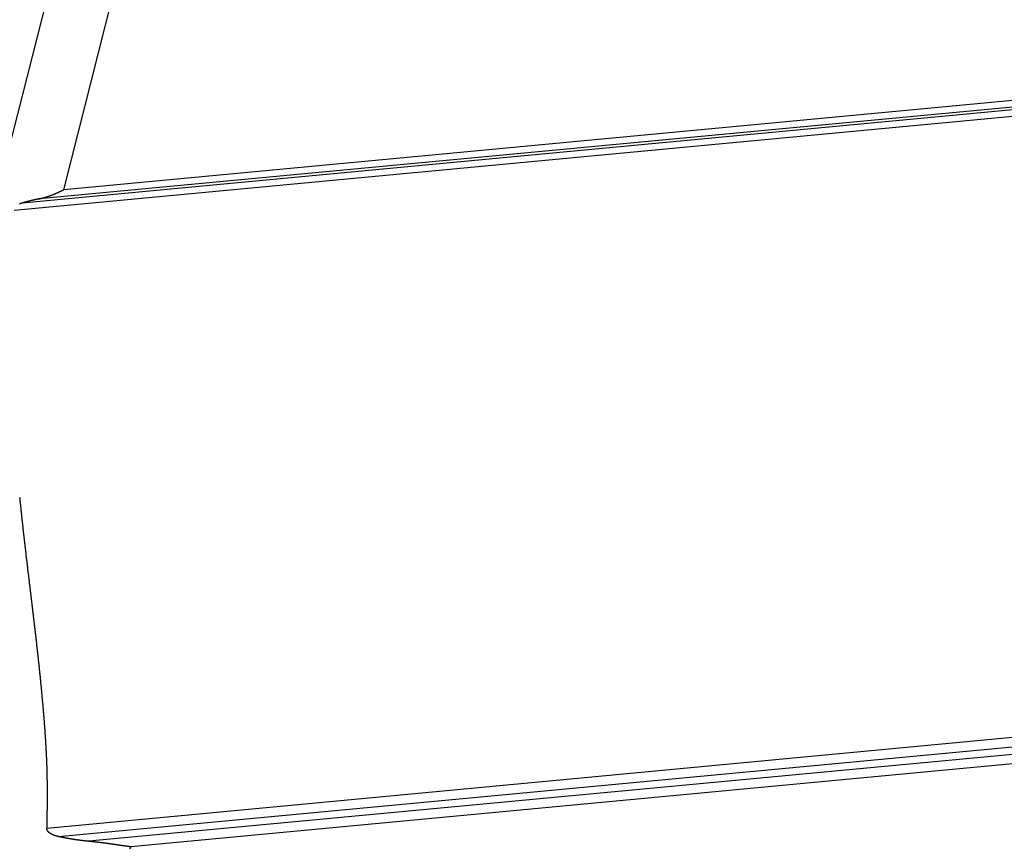
# Model space of a CAD drawing. Units: millimetres. Extents: x 1223 to 1668, y 481 to 796.
# Drawn here: x 1273 to 1297, y 516 to 537 of the extents above; entities that cross this region are included whole.
import ezdxf

# ---------------------------------------------------------------- set-up
doc = ezdxf.new("R2010")
doc.units = ezdxf.units.MM
doc.header["$LTSCALE"] = 65.395
doc.layers.get('0').update_dxf_attribs({"linetype": 'CONTINUOUS', "lineweight": 30})

msp = doc.modelspace()

# ---------------------------------------------------------------- linework, layer by layer
at = {"color": 7, "linetype": 'Continuous'}
for p, q in [((1280.468, 565.892), (1271.762, 531.673)), ((1273.585, 532.489), (1281.961, 565.408)), ((1299.225, 534.736), (1272.983, 532.264)), ((1299.266, 534.908), (1273.585, 532.489)), ((1299.107, 534.494), (1272.367, 531.975)), ((1299.15, 534.666), (1272.565, 532.162)), ((1273.169, 516.753), (1299.106, 519.196)), ((1273.458, 516.547), (1299.155, 518.967)), ((1299.234, 518.788), (1274.203, 516.43)), ((1299.286, 518.559), (1275.237, 516.294))]:
    msp.add_line(p, q, dxfattribs=at)
at = {"color": 7}
for points in [[(1272.983, 532.264, 0), (1272.986, 532.265, 0), (1272.99, 532.266, 0), (1272.993, 532.267, 0), (1272.996, 532.267, 0), (1273, 532.268, 0), (1273.003, 532.269, 0), (1273.006, 532.27, 0), (1273.009, 532.271, 0), (1273.013, 532.272, 0), (1273.016, 532.272, 0), (1273.019, 532.273, 0), (1273.022, 532.274, 0), (1273.026, 532.275, 0), (1273.029, 532.276, 0), (1273.032, 532.276, 0), (1273.035, 532.278, 0), (1273.039, 532.278, 0), (1273.042, 532.279, 0), (1273.045, 532.28, 0), (1273.048, 532.281, 0), (1273.052, 532.282, 0), (1273.055, 532.283, 0), (1273.058, 532.283, 0), (1273.062, 532.284, 0), (1273.065, 532.285, 0), (1273.068, 532.286, 0), (1273.071, 532.287, 0), (1273.075, 532.288, 0), (1273.078, 532.289, 0), (1273.081, 532.289, 0), (1273.084, 532.29, 0), (1273.088, 532.291, 0), (1273.091, 532.292, 0), (1273.094, 532.293, 0), (1273.097, 532.294, 0), (1273.101, 532.295, 0), (1273.104, 532.296, 0), (1273.107, 532.296, 0), (1273.11, 532.298, 0), (1273.114, 532.298, 0), (1273.117, 532.299, 0), (1273.12, 532.3, 0), (1273.123, 532.301, 0), (1273.127, 532.302, 0), (1273.13, 532.303, 0), (1273.133, 532.304, 0), (1273.136, 532.305, 0), (1273.139, 532.306, 0), (1273.143, 532.307, 0), (1273.146, 532.308, 0), (1273.149, 532.309, 0), (1273.152, 532.31, 0), (1273.156, 532.311, 0), (1273.159, 532.312, 0), (1273.162, 532.313, 0), (1273.165, 532.313, 0), (1273.169, 532.315, 0), (1273.172, 532.315, 0), (1273.175, 532.317, 0), (1273.178, 532.317, 0), (1273.182, 532.319, 0), (1273.184, 532.32, 0), (1273.188, 532.321, 0), (1273.191, 532.322, 0), (1273.194, 532.323, 0), (1273.197, 532.324, 0), (1273.201, 532.325, 0), (1273.204, 532.326, 0), (1273.207, 532.327, 0), (1273.21, 532.328, 0), (1273.213, 532.329, 0), (1273.217, 532.33, 0), (1273.22, 532.332, 0), (1273.223, 532.333, 0), (1273.226, 532.334, 0), (1273.229, 532.335, 0), (1273.232, 532.336, 0), (1273.236, 532.337, 0), (1273.239, 532.338, 0), (1273.242, 532.339, 0), (1273.245, 532.341, 0), (1273.248, 532.342, 0), (1273.251, 532.343, 0), (1273.255, 532.344, 0), (1273.258, 532.345, 0), (1273.261, 532.346, 0), (1273.264, 532.348, 0), (1273.267, 532.349, 0), (1273.271, 532.35, 0), (1273.274, 532.351, 0), (1273.277, 532.352, 0), (1273.28, 532.354, 0), (1273.283, 532.355, 0), (1273.286, 532.356, 0), (1273.289, 532.357, 0), (1273.293, 532.359, 0), (1273.296, 532.36, 0), (1273.299, 532.361, 0), (1273.302, 532.362, 0), (1273.305, 532.363, 0), (1273.308, 532.365, 0), (1273.311, 532.366, 0), (1273.314, 532.367, 0), (1273.318, 532.368, 0), (1273.321, 532.37, 0), (1273.324, 532.371, 0), (1273.327, 532.372, 0), (1273.33, 532.374, 0), (1273.333, 532.375, 0), (1273.336, 532.376, 0), (1273.34, 532.377, 0), (1273.343, 532.378, 0), (1273.346, 532.38, 0), (1273.349, 532.381, 0), (1273.352, 532.383, 0), (1273.355, 532.384, 0), (1273.358, 532.385, 0), (1273.361, 532.387, 0), (1273.364, 532.388, 0), (1273.367, 532.389, 0), (1273.371, 532.391, 0), (1273.374, 532.392, 0), (1273.377, 532.393, 0), (1273.38, 532.394, 0), (1273.383, 532.396, 0), (1273.386, 532.397, 0), (1273.389, 532.398, 0), (1273.392, 532.4, 0), (1273.395, 532.401, 0), (1273.399, 532.402, 0), (1273.401, 532.404, 0), (1273.405, 532.405, 0), (1273.408, 532.406, 0), (1273.411, 532.408, 0), (1273.414, 532.409, 0), (1273.417, 532.411, 0), (1273.42, 532.412, 0), (1273.423, 532.413, 0), (1273.426, 532.415, 0), (1273.429, 532.416, 0), (1273.432, 532.417, 0), (1273.436, 532.419, 0), (1273.438, 532.42, 0), (1273.442, 532.422, 0), (1273.445, 532.423, 0), (1273.448, 532.424, 0), (1273.451, 532.426, 0), (1273.454, 532.427, 0), (1273.457, 532.429, 0), (1273.46, 532.43, 0), (1273.463, 532.432, 0), (1273.466, 532.433, 0), (1273.469, 532.434, 0), (1273.472, 532.436, 0), (1273.475, 532.437, 0), (1273.478, 532.439, 0), (1273.482, 532.44, 0), (1273.484, 532.441, 0), (1273.488, 532.443, 0), (1273.491, 532.444, 0), (1273.494, 532.445, 0), (1273.497, 532.447, 0), (1273.5, 532.448, 0), (1273.503, 532.45, 0), (1273.506, 532.451, 0), (1273.509, 532.453, 0), (1273.512, 532.454, 0), (1273.515, 532.456, 0), (1273.518, 532.457, 0), (1273.521, 532.459, 0), (1273.524, 532.46, 0), (1273.527, 532.461, 0), (1273.53, 532.463, 0), (1273.534, 532.464, 0), (1273.536, 532.466, 0), (1273.54, 532.467, 0), (1273.542, 532.469, 0), (1273.546, 532.47, 0), (1273.549, 532.472, 0), (1273.552, 532.473, 0), (1273.555, 532.474, 0), (1273.558, 532.476, 0), (1273.561, 532.477, 0), (1273.564, 532.478, 0), (1273.567, 532.48, 0), (1273.57, 532.482, 0), (1273.573, 532.483, 0), (1273.576, 532.485, 0), (1273.579, 532.486, 0), (1273.582, 532.487, 0), (1273.585, 532.489, 0)], [(1272.565, 532.161, 0), (1272.563, 532.161, 0), (1272.563, 532.161, 0), (1272.561, 532.161, 0), (1272.56, 532.16, 0), (1272.559, 532.16, 0), (1272.558, 532.159, 0), (1272.557, 532.159, 0), (1272.556, 532.159, 0), (1272.555, 532.158, 0), (1272.554, 532.158, 0), (1272.553, 532.158, 0), (1272.552, 532.157, 0), (1272.551, 532.157, 0), (1272.55, 532.157, 0), (1272.549, 532.156, 0), (1272.548, 532.156, 0), (1272.547, 532.155, 0), (1272.546, 532.155, 0), (1272.544, 532.155, 0), (1272.544, 532.154, 0), (1272.542, 532.154, 0), (1272.541, 532.154, 0), (1272.54, 532.153, 0), (1272.539, 532.153, 0), (1272.538, 532.152, 0), (1272.537, 532.152, 0), (1272.536, 532.152, 0), (1272.535, 532.151, 0), (1272.534, 532.151, 0), (1272.533, 532.15, 0), (1272.532, 532.15, 0), (1272.531, 532.15, 0), (1272.53, 532.149, 0), (1272.529, 532.149, 0), (1272.528, 532.148, 0), (1272.527, 532.148, 0), (1272.526, 532.148, 0), (1272.525, 532.147, 0), (1272.524, 532.147, 0), (1272.523, 532.146, 0), (1272.522, 532.146, 0), (1272.52, 532.146, 0), (1272.52, 532.145, 0), (1272.518, 532.145, 0), (1272.518, 532.144, 0), (1272.516, 532.144, 0), (1272.515, 532.144, 0), (1272.514, 532.143, 0), (1272.513, 532.142, 0), (1272.512, 532.142, 0), (1272.511, 532.142, 0), (1272.51, 532.141, 0), (1272.509, 532.141, 0), (1272.508, 532.14, 0), (1272.507, 532.14, 0), (1272.506, 532.139, 0), (1272.505, 532.139, 0), (1272.504, 532.138, 0), (1272.503, 532.138, 0), (1272.502, 532.137, 0), (1272.501, 532.137, 0)], [(1272.983, 532.264, 0), (1272.981, 532.264, 0), (1272.979, 532.263, 0), (1272.976, 532.263, 0), (1272.974, 532.262, 0), (1272.972, 532.262, 0), (1272.97, 532.261, 0), (1272.967, 532.261, 0), (1272.965, 532.261, 0), (1272.963, 532.26, 0), (1272.961, 532.259, 0), (1272.959, 532.259, 0), (1272.956, 532.259, 0), (1272.954, 532.258, 0), (1272.952, 532.258, 0), (1272.95, 532.257, 0), (1272.948, 532.257, 0), (1272.945, 532.256, 0), (1272.943, 532.256, 0), (1272.941, 532.255, 0), (1272.939, 532.255, 0), (1272.937, 532.254, 0), (1272.934, 532.254, 0), (1272.932, 532.253, 0), (1272.93, 532.253, 0), (1272.928, 532.252, 0), (1272.926, 532.252, 0), (1272.924, 532.251, 0), (1272.921, 532.251, 0), (1272.919, 532.25, 0), (1272.917, 532.25, 0), (1272.915, 532.25, 0), (1272.913, 532.249, 0), (1272.91, 532.248, 0), (1272.908, 532.248, 0), (1272.906, 532.248, 0), (1272.904, 532.247, 0), (1272.902, 532.247, 0), (1272.899, 532.246, 0), (1272.897, 532.246, 0), (1272.895, 532.245, 0), (1272.893, 532.245, 0), (1272.891, 532.244, 0), (1272.888, 532.244, 0), (1272.886, 532.243, 0), (1272.884, 532.243, 0), (1272.882, 532.242, 0), (1272.879, 532.242, 0), (1272.877, 532.241, 0), (1272.875, 532.241, 0), (1272.873, 532.24, 0), (1272.871, 532.24, 0), (1272.868, 532.239, 0), (1272.866, 532.239, 0), (1272.864, 532.238, 0), (1272.862, 532.238, 0), (1272.86, 532.237, 0), (1272.857, 532.237, 0), (1272.855, 532.236, 0), (1272.853, 532.236, 0), (1272.851, 532.235, 0), (1272.849, 532.235, 0), (1272.846, 532.234, 0), (1272.844, 532.234, 0), (1272.842, 532.233, 0), (1272.84, 532.233, 0), (1272.838, 532.232, 0), (1272.835, 532.232, 0), (1272.833, 532.231, 0), (1272.831, 532.231, 0), (1272.829, 532.23, 0), (1272.827, 532.23, 0), (1272.824, 532.229, 0), (1272.822, 532.228, 0), (1272.82, 532.228, 0), (1272.818, 532.228, 0), (1272.815, 532.227, 0), (1272.813, 532.226, 0), (1272.811, 532.226, 0), (1272.809, 532.226, 0), (1272.807, 532.225, 0), (1272.804, 532.224, 0), (1272.802, 532.224, 0), (1272.8, 532.224, 0), (1272.798, 532.223, 0), (1272.796, 532.222, 0), (1272.793, 532.222, 0), (1272.791, 532.221, 0), (1272.789, 532.221, 0), (1272.787, 532.22, 0), (1272.785, 532.22, 0), (1272.782, 532.219, 0), (1272.78, 532.219, 0), (1272.778, 532.218, 0), (1272.776, 532.218, 0), (1272.774, 532.217, 0), (1272.772, 532.217, 0), (1272.769, 532.216, 0), (1272.767, 532.215, 0), (1272.765, 532.215, 0), (1272.763, 532.214, 0), (1272.761, 532.214, 0), (1272.759, 532.213, 0), (1272.756, 532.213, 0), (1272.754, 532.212, 0), (1272.752, 532.212, 0), (1272.75, 532.211, 0), (1272.748, 532.211, 0), (1272.746, 532.21, 0), (1272.743, 532.209, 0), (1272.741, 532.209, 0), (1272.739, 532.209, 0), (1272.737, 532.208, 0), (1272.735, 532.207, 0), (1272.733, 532.207, 0), (1272.73, 532.206, 0), (1272.728, 532.206, 0), (1272.726, 532.205, 0), (1272.724, 532.205, 0), (1272.722, 532.204, 0), (1272.719, 532.203, 0), (1272.717, 532.203, 0), (1272.715, 532.202, 0), (1272.713, 532.202, 0), (1272.711, 532.201, 0), (1272.708, 532.2, 0), (1272.706, 532.2, 0), (1272.704, 532.199, 0), (1272.702, 532.199, 0), (1272.7, 532.198, 0), (1272.698, 532.198, 0), (1272.695, 532.197, 0), (1272.693, 532.196, 0), (1272.691, 532.196, 0), (1272.689, 532.196, 0), (1272.687, 532.195, 0), (1272.684, 532.194, 0), (1272.682, 532.194, 0), (1272.68, 532.193, 0), (1272.678, 532.193, 0), (1272.676, 532.192, 0), (1272.674, 532.191, 0), (1272.671, 532.191, 0), (1272.669, 532.19, 0), (1272.667, 532.189, 0), (1272.665, 532.189, 0), (1272.663, 532.188, 0), (1272.66, 532.188, 0), (1272.658, 532.187, 0), (1272.656, 532.187, 0), (1272.654, 532.186, 0), (1272.652, 532.185, 0), (1272.65, 532.185, 0), (1272.647, 532.184, 0), (1272.645, 532.184, 0), (1272.643, 532.183, 0), (1272.641, 532.183, 0), (1272.639, 532.182, 0), (1272.636, 532.181, 0), (1272.634, 532.181, 0), (1272.632, 532.18, 0), (1272.63, 532.18, 0), (1272.628, 532.179, 0), (1272.626, 532.178, 0), (1272.623, 532.178, 0), (1272.621, 532.177, 0), (1272.619, 532.176, 0), (1272.617, 532.176, 0), (1272.615, 532.175, 0), (1272.612, 532.175, 0), (1272.61, 532.174, 0), (1272.608, 532.174, 0), (1272.606, 532.173, 0), (1272.604, 532.172, 0), (1272.602, 532.172, 0), (1272.599, 532.171, 0), (1272.597, 532.171, 0), (1272.595, 532.17, 0), (1272.593, 532.17, 0), (1272.591, 532.169, 0), (1272.589, 532.168, 0), (1272.586, 532.168, 0), (1272.584, 532.167, 0), (1272.582, 532.166, 0), (1272.58, 532.166, 0), (1272.578, 532.165, 0), (1272.575, 532.165, 0), (1272.573, 532.164, 0), (1272.571, 532.163, 0), (1272.569, 532.163, 0), (1272.567, 532.162, 0), (1272.565, 532.161, 0)], [(1272.5, 524.909, 0), (1272.502, 524.886, 0), (1272.505, 524.863, 0), (1272.507, 524.84, 0), (1272.509, 524.817, 0), (1272.511, 524.793, 0), (1272.514, 524.77, 0), (1272.516, 524.747, 0), (1272.519, 524.724, 0), (1272.521, 524.701, 0), (1272.524, 524.678, 0), (1272.526, 524.654, 0), (1272.528, 524.631, 0), (1272.531, 524.608, 0), (1272.533, 524.585, 0), (1272.536, 524.562, 0), (1272.538, 524.539, 0), (1272.541, 524.515, 0), (1272.543, 524.492, 0), (1272.546, 524.469, 0), (1272.548, 524.446, 0), (1272.55, 524.423, 0), (1272.553, 524.4, 0), (1272.555, 524.377, 0), (1272.558, 524.354, 0), (1272.561, 524.331, 0), (1272.563, 524.307, 0), (1272.565, 524.284, 0), (1272.568, 524.261, 0), (1272.571, 524.238, 0), (1272.573, 524.215, 0), (1272.576, 524.192, 0), (1272.578, 524.169, 0), (1272.581, 524.146, 0), (1272.583, 524.122, 0), (1272.586, 524.099, 0), (1272.589, 524.076, 0), (1272.591, 524.053, 0), (1272.594, 524.03, 0), (1272.596, 524.007, 0), (1272.599, 523.983, 0), (1272.602, 523.96, 0), (1272.604, 523.938, 0), (1272.607, 523.914, 0), (1272.609, 523.891, 0), (1272.612, 523.868, 0), (1272.615, 523.845, 0), (1272.617, 523.822, 0), (1272.62, 523.799, 0), (1272.622, 523.775, 0), (1272.625, 523.752, 0), (1272.628, 523.729, 0), (1272.63, 523.706, 0), (1272.633, 523.683, 0), (1272.636, 523.66, 0), (1272.639, 523.637, 0), (1272.641, 523.614, 0), (1272.644, 523.59, 0), (1272.647, 523.567, 0), (1272.649, 523.545, 0), (1272.652, 523.521, 0), (1272.654, 523.498, 0), (1272.657, 523.475, 0), (1272.66, 523.452, 0), (1272.663, 523.429, 0), (1272.665, 523.406, 0), (1272.668, 523.382, 0), (1272.671, 523.36, 0), (1272.674, 523.336, 0), (1272.676, 523.313, 0), (1272.679, 523.29, 0), (1272.682, 523.267, 0), (1272.685, 523.244, 0), (1272.687, 523.221, 0), (1272.69, 523.198, 0), (1272.693, 523.175, 0), (1272.696, 523.152, 0), (1272.698, 523.128, 0), (1272.701, 523.105, 0), (1272.704, 523.082, 0), (1272.706, 523.059, 0), (1272.709, 523.036, 0), (1272.712, 523.013, 0), (1272.715, 522.99, 0), (1272.717, 522.967, 0), (1272.72, 522.943, 0), (1272.723, 522.92, 0), (1272.726, 522.897, 0), (1272.728, 522.874, 0), (1272.731, 522.851, 0), (1272.734, 522.828, 0), (1272.737, 522.805, 0), (1272.739, 522.782, 0), (1272.742, 522.759, 0), (1272.745, 522.735, 0), (1272.748, 522.713, 0), (1272.751, 522.689, 0), (1272.754, 522.666, 0), (1272.756, 522.643, 0), (1272.759, 522.62, 0), (1272.762, 522.597, 0), (1272.765, 522.574, 0), (1272.767, 522.551, 0), (1272.77, 522.528, 0), (1272.773, 522.505, 0), (1272.776, 522.481, 0), (1272.778, 522.458, 0), (1272.781, 522.435, 0), (1272.784, 522.412, 0), (1272.787, 522.389, 0), (1272.789, 522.366, 0), (1272.792, 522.343, 0), (1272.795, 522.32, 0), (1272.798, 522.296, 0), (1272.8, 522.273, 0), (1272.803, 522.251, 0), (1272.806, 522.227, 0), (1272.809, 522.204, 0), (1272.812, 522.181, 0), (1272.814, 522.158, 0), (1272.817, 522.135, 0), (1272.82, 522.112, 0), (1272.823, 522.089, 0), (1272.826, 522.066, 0), (1272.828, 522.042, 0), (1272.831, 522.019, 0), (1272.834, 521.996, 0), (1272.837, 521.973, 0), (1272.839, 521.95, 0), (1272.842, 521.927, 0), (1272.845, 521.904, 0), (1272.847, 521.881, 0), (1272.85, 521.858, 0), (1272.853, 521.834, 0), (1272.856, 521.811, 0), (1272.858, 521.788, 0), (1272.861, 521.765, 0), (1272.864, 521.742, 0), (1272.866, 521.719, 0), (1272.869, 521.696, 0), (1272.872, 521.673, 0), (1272.874, 521.649, 0), (1272.877, 521.626, 0), (1272.88, 521.603, 0), (1272.882, 521.58, 0), (1272.885, 521.557, 0), (1272.888, 521.534, 0), (1272.891, 521.511, 0), (1272.893, 521.488, 0), (1272.896, 521.465, 0), (1272.898, 521.441, 0), (1272.901, 521.418, 0), (1272.904, 521.395, 0), (1272.906, 521.372, 0), (1272.909, 521.349, 0), (1272.912, 521.326, 0), (1272.914, 521.303, 0), (1272.917, 521.28, 0), (1272.919, 521.256, 0), (1272.922, 521.233, 0), (1272.925, 521.21, 0), (1272.927, 521.187, 0), (1272.93, 521.164, 0), (1272.932, 521.141, 0), (1272.935, 521.118, 0), (1272.938, 521.095, 0), (1272.94, 521.072, 0), (1272.943, 521.048, 0), (1272.945, 521.025, 0), (1272.948, 521.002, 0), (1272.95, 520.979, 0), (1272.953, 520.956, 0), (1272.955, 520.933, 0), (1272.958, 520.91, 0), (1272.96, 520.887, 0), (1272.963, 520.864, 0), (1272.965, 520.84, 0), (1272.968, 520.817, 0), (1272.97, 520.794, 0), (1272.973, 520.771, 0), (1272.975, 520.748, 0), (1272.978, 520.725, 0), (1272.98, 520.701, 0), (1272.982, 520.678, 0), (1272.985, 520.655, 0), (1272.987, 520.632, 0), (1272.99, 520.609, 0), (1272.992, 520.586, 0), (1272.994, 520.562, 0), (1272.997, 520.54, 0), (1272.999, 520.516, 0), (1273.002, 520.493, 0), (1273.004, 520.47, 0), (1273.006, 520.447, 0), (1273.008, 520.424, 0), (1273.011, 520.401, 0), (1273.013, 520.377, 0), (1273.015, 520.354, 0), (1273.018, 520.331, 0), (1273.02, 520.308, 0), (1273.022, 520.285, 0), (1273.024, 520.262, 0), (1273.027, 520.238, 0), (1273.029, 520.215, 0), (1273.031, 520.192, 0), (1273.033, 520.169, 0), (1273.036, 520.146, 0), (1273.038, 520.123, 0), (1273.04, 520.099, 0), (1273.042, 520.076, 0), (1273.044, 520.053, 0), (1273.047, 520.03, 0), (1273.049, 520.007, 0), (1273.051, 519.984, 0), (1273.053, 519.96, 0), (1273.055, 519.937, 0), (1273.057, 519.914, 0), (1273.059, 519.891, 0), (1273.061, 519.868, 0), (1273.063, 519.845, 0), (1273.065, 519.821, 0), (1273.068, 519.798, 0), (1273.07, 519.775, 0), (1273.072, 519.752, 0), (1273.074, 519.728, 0), (1273.076, 519.705, 0), (1273.078, 519.682, 0), (1273.08, 519.659, 0), (1273.082, 519.636, 0), (1273.084, 519.613, 0), (1273.086, 519.589, 0), (1273.088, 519.566, 0), (1273.089, 519.543, 0), (1273.091, 519.52, 0), (1273.093, 519.497, 0), (1273.095, 519.474, 0), (1273.097, 519.45, 0), (1273.099, 519.427, 0), (1273.101, 519.404, 0), (1273.103, 519.381, 0), (1273.104, 519.357, 0), (1273.106, 519.334, 0), (1273.108, 519.311, 0), (1273.11, 519.288, 0), (1273.112, 519.265, 0), (1273.113, 519.242, 0), (1273.115, 519.218, 0), (1273.117, 519.195, 0), (1273.118, 519.172, 0), (1273.12, 519.148, 0), (1273.122, 519.125, 0), (1273.123, 519.102, 0), (1273.125, 519.079, 0), (1273.127, 519.055, 0), (1273.128, 519.032, 0), (1273.13, 519.009, 0), (1273.131, 518.986, 0), (1273.133, 518.963, 0), (1273.134, 518.94, 0), (1273.136, 518.916, 0), (1273.137, 518.893, 0), (1273.138, 518.87, 0), (1273.14, 518.847, 0), (1273.141, 518.823, 0), (1273.143, 518.8, 0), (1273.144, 518.777, 0), (1273.145, 518.753, 0), (1273.147, 518.73, 0), (1273.148, 518.707, 0), (1273.149, 518.684, 0), (1273.15, 518.661, 0), (1273.152, 518.638, 0), (1273.153, 518.614, 0), (1273.154, 518.591, 0), (1273.155, 518.568, 0), (1273.156, 518.545, 0), (1273.157, 518.521, 0), (1273.158, 518.498, 0), (1273.159, 518.475, 0), (1273.16, 518.452, 0), (1273.161, 518.428, 0), (1273.162, 518.405, 0), (1273.163, 518.382, 0), (1273.164, 518.358, 0), (1273.165, 518.335, 0), (1273.166, 518.312, 0), (1273.167, 518.289, 0), (1273.167, 518.265, 0), (1273.168, 518.242, 0), (1273.169, 518.219, 0), (1273.169, 518.196, 0), (1273.17, 518.172, 0), (1273.171, 518.149, 0), (1273.171, 518.126, 0), (1273.172, 518.103, 0), (1273.172, 518.08, 0), (1273.173, 518.056, 0), (1273.173, 518.033, 0), (1273.173, 518.01, 0), (1273.174, 517.987, 0), (1273.174, 517.963, 0), (1273.175, 517.94, 0), (1273.175, 517.917, 0), (1273.175, 517.894, 0), (1273.175, 517.87, 0), (1273.176, 517.847, 0), (1273.176, 517.824, 0), (1273.176, 517.8, 0), (1273.176, 517.777, 0), (1273.177, 517.754, 0), (1273.177, 517.731, 0), (1273.177, 517.707, 0), (1273.177, 517.684, 0), (1273.177, 517.661, 0), (1273.177, 517.638, 0), (1273.177, 517.614, 0), (1273.177, 517.591, 0), (1273.177, 517.568, 0), (1273.177, 517.544, 0), (1273.177, 517.521, 0), (1273.177, 517.498, 0), (1273.177, 517.475, 0), (1273.177, 517.451, 0), (1273.177, 517.428, 0), (1273.176, 517.405, 0), (1273.176, 517.381, 0), (1273.176, 517.358, 0), (1273.176, 517.335, 0), (1273.176, 517.312, 0), (1273.175, 517.288, 0), (1273.175, 517.265, 0), (1273.175, 517.242, 0), (1273.175, 517.219, 0), (1273.175, 517.195, 0), (1273.174, 517.172, 0), (1273.174, 517.149, 0), (1273.174, 517.125, 0), (1273.173, 517.102, 0), (1273.173, 517.079, 0), (1273.173, 517.056, 0), (1273.173, 517.032, 0), (1273.172, 517.009, 0), (1273.172, 516.986, 0), (1273.172, 516.962, 0), (1273.171, 516.939, 0), (1273.171, 516.916, 0), (1273.171, 516.893, 0), (1273.17, 516.869, 0), (1273.17, 516.846, 0), (1273.17, 516.823, 0), (1273.169, 516.8, 0), (1273.169, 516.776, 0), (1273.169, 516.753, 0)], [(1273.458, 516.547, 0), (1273.457, 516.547, 0), (1273.456, 516.547, 0), (1273.455, 516.547, 0), (1273.454, 516.548, 0), (1273.453, 516.548, 0), (1273.452, 516.548, 0), (1273.451, 516.548, 0), (1273.45, 516.549, 0), (1273.449, 516.549, 0), (1273.448, 516.549, 0), (1273.447, 516.549, 0), (1273.446, 516.55, 0), (1273.445, 516.55, 0), (1273.443, 516.55, 0), (1273.442, 516.55, 0), (1273.441, 516.551, 0), (1273.44, 516.551, 0), (1273.439, 516.551, 0), (1273.438, 516.551, 0), (1273.437, 516.552, 0), (1273.436, 516.552, 0), (1273.435, 516.552, 0), (1273.434, 516.552, 0), (1273.433, 516.553, 0), (1273.432, 516.553, 0), (1273.431, 516.553, 0), (1273.43, 516.554, 0), (1273.429, 516.554, 0), (1273.428, 516.554, 0), (1273.427, 516.554, 0), (1273.425, 516.554, 0), (1273.425, 516.555, 0), (1273.423, 516.555, 0), (1273.423, 516.555, 0), (1273.421, 516.556, 0), (1273.42, 516.556, 0), (1273.419, 516.556, 0), (1273.418, 516.556, 0), (1273.417, 516.556, 0), (1273.416, 516.557, 0), (1273.415, 516.557, 0), (1273.414, 516.557, 0), (1273.413, 516.558, 0), (1273.412, 516.558, 0), (1273.411, 516.559, 0), (1273.41, 516.559, 0), (1273.409, 516.559, 0), (1273.408, 516.559, 0), (1273.407, 516.559, 0), (1273.406, 516.56, 0), (1273.405, 516.56, 0), (1273.403, 516.56, 0), (1273.403, 516.561, 0), (1273.401, 516.561, 0), (1273.401, 516.561, 0), (1273.399, 516.561, 0), (1273.398, 516.562, 0), (1273.397, 516.562, 0), (1273.396, 516.563, 0), (1273.395, 516.563, 0), (1273.394, 516.563, 0), (1273.393, 516.563, 0), (1273.392, 516.564, 0), (1273.391, 516.564, 0), (1273.39, 516.564, 0), (1273.389, 516.565, 0), (1273.388, 516.565, 0), (1273.387, 516.565, 0), (1273.386, 516.565, 0), (1273.385, 516.566, 0), (1273.384, 516.566, 0), (1273.383, 516.567, 0), (1273.382, 516.567, 0), (1273.381, 516.567, 0), (1273.379, 516.567, 0), (1273.379, 516.568, 0), (1273.377, 516.568, 0), (1273.377, 516.568, 0), (1273.375, 516.569, 0), (1273.375, 516.569, 0), (1273.373, 516.569, 0), (1273.373, 516.57, 0), (1273.371, 516.57, 0), (1273.371, 516.57, 0), (1273.369, 516.571, 0), (1273.369, 516.571, 0), (1273.367, 516.572, 0), (1273.366, 516.572, 0), (1273.365, 516.572, 0), (1273.364, 516.573, 0), (1273.363, 516.573, 0), (1273.362, 516.573, 0), (1273.361, 516.574, 0), (1273.36, 516.574, 0), (1273.359, 516.574, 0), (1273.358, 516.575, 0), (1273.357, 516.575, 0), (1273.356, 516.576, 0), (1273.355, 516.576, 0), (1273.354, 516.576, 0), (1273.353, 516.576, 0), (1273.352, 516.577, 0), (1273.351, 516.577, 0), (1273.35, 516.578, 0), (1273.349, 516.578, 0), (1273.348, 516.578, 0), (1273.347, 516.579, 0), (1273.346, 516.579, 0), (1273.345, 516.58, 0), (1273.344, 516.58, 0), (1273.343, 516.58, 0), (1273.342, 516.581, 0), (1273.341, 516.581, 0), (1273.34, 516.582, 0), (1273.339, 516.582, 0), (1273.338, 516.582, 0), (1273.337, 516.583, 0), (1273.336, 516.583, 0), (1273.335, 516.584, 0), (1273.334, 516.584, 0), (1273.333, 516.585, 0), (1273.332, 516.585, 0), (1273.331, 516.585, 0), (1273.33, 516.586, 0), (1273.329, 516.586, 0), (1273.328, 516.587, 0), (1273.327, 516.587, 0), (1273.326, 516.587, 0), (1273.325, 516.588, 0), (1273.324, 516.588, 0), (1273.323, 516.589, 0), (1273.322, 516.589, 0), (1273.321, 516.589, 0), (1273.32, 516.59, 0), (1273.319, 516.59, 0), (1273.318, 516.591, 0), (1273.317, 516.591, 0), (1273.316, 516.591, 0), (1273.315, 516.592, 0), (1273.314, 516.592, 0), (1273.313, 516.593, 0), (1273.312, 516.593, 0), (1273.311, 516.594, 0), (1273.31, 516.594, 0), (1273.309, 516.595, 0), (1273.308, 516.595, 0), (1273.307, 516.595, 0), (1273.306, 516.596, 0), (1273.305, 516.597, 0), (1273.304, 516.597, 0), (1273.303, 516.598, 0), (1273.302, 516.598, 0), (1273.301, 516.598, 0), (1273.3, 516.599, 0), (1273.299, 516.599, 0), (1273.298, 516.6, 0), (1273.297, 516.6, 0), (1273.296, 516.601, 0), (1273.295, 516.601, 0), (1273.294, 516.602, 0), (1273.293, 516.602, 0), (1273.292, 516.603, 0), (1273.291, 516.603, 0), (1273.29, 516.604, 0), (1273.289, 516.604, 0), (1273.288, 516.605, 0), (1273.288, 516.605, 0), (1273.286, 516.606, 0), (1273.286, 516.606, 0), (1273.284, 516.607, 0), (1273.284, 516.607, 0), (1273.283, 516.608, 0), (1273.282, 516.608, 0), (1273.281, 516.609, 0), (1273.28, 516.609, 0), (1273.279, 516.61, 0), (1273.278, 516.611, 0), (1273.277, 516.611, 0), (1273.276, 516.611, 0), (1273.275, 516.612, 0), (1273.274, 516.613, 0), (1273.273, 516.613, 0), (1273.272, 516.613, 0), (1273.271, 516.614, 0), (1273.271, 516.615, 0), (1273.269, 516.615, 0), (1273.269, 516.616, 0), (1273.268, 516.616, 0), (1273.267, 516.617, 0), (1273.266, 516.617, 0), (1273.265, 516.618, 0), (1273.264, 516.619, 0), (1273.263, 516.619, 0), (1273.262, 516.62, 0), (1273.261, 516.62, 0), (1273.26, 516.621, 0), (1273.259, 516.622, 0), (1273.258, 516.622, 0), (1273.258, 516.623, 0), (1273.256, 516.623, 0), (1273.256, 516.624, 0), (1273.255, 516.624, 0), (1273.254, 516.625, 0), (1273.253, 516.626, 0), (1273.252, 516.626, 0), (1273.251, 516.627, 0), (1273.25, 516.627, 0), (1273.249, 516.628, 0), (1273.248, 516.628, 0), (1273.247, 516.629, 0), (1273.247, 516.63, 0), (1273.246, 516.63, 0), (1273.245, 516.631, 0), (1273.244, 516.632, 0), (1273.243, 516.632, 0), (1273.242, 516.633, 0), (1273.241, 516.634, 0), (1273.241, 516.634, 0), (1273.24, 516.635, 0), (1273.239, 516.636, 0), (1273.238, 516.636, 0), (1273.237, 516.637, 0), (1273.236, 516.637, 0), (1273.235, 516.638, 0), (1273.234, 516.639, 0), (1273.234, 516.639, 0), (1273.233, 516.64, 0), (1273.232, 516.641, 0), (1273.231, 516.641, 0), (1273.23, 516.642, 0), (1273.229, 516.643, 0), (1273.228, 516.643, 0), (1273.228, 516.644, 0), (1273.227, 516.645, 0), (1273.226, 516.646, 0), (1273.225, 516.646, 0), (1273.224, 516.647, 0), (1273.223, 516.648, 0), (1273.223, 516.649, 0), (1273.222, 516.649, 0), (1273.221, 516.65, 0), (1273.22, 516.651, 0), (1273.219, 516.652, 0), (1273.219, 516.652, 0), (1273.218, 516.653, 0), (1273.217, 516.654, 0), (1273.216, 516.654, 0), (1273.215, 516.655, 0), (1273.215, 516.656, 0), (1273.214, 516.656, 0), (1273.213, 516.657, 0), (1273.212, 516.658, 0), (1273.212, 516.659, 0), (1273.211, 516.66, 0), (1273.21, 516.661, 0), (1273.209, 516.661, 0), (1273.208, 516.662, 0), (1273.208, 516.663, 0), (1273.207, 516.664, 0), (1273.206, 516.665, 0), (1273.206, 516.665, 0), (1273.205, 516.666, 0), (1273.204, 516.667, 0), (1273.204, 516.667, 0), (1273.203, 516.668, 0), (1273.202, 516.669, 0), (1273.201, 516.67, 0), (1273.201, 516.671, 0), (1273.2, 516.672, 0), (1273.199, 516.673, 0), (1273.199, 516.674, 0), (1273.198, 516.674, 0), (1273.197, 516.675, 0), (1273.197, 516.676, 0), (1273.196, 516.677, 0), (1273.195, 516.678, 0), (1273.195, 516.678, 0), (1273.194, 516.68, 0), (1273.193, 516.68, 0), (1273.193, 516.681, 0), (1273.192, 516.682, 0), (1273.191, 516.683, 0), (1273.191, 516.684, 0), (1273.19, 516.685, 0), (1273.189, 516.686, 0), (1273.189, 516.687, 0), (1273.188, 516.687, 0), (1273.188, 516.689, 0), (1273.187, 516.689, 0), (1273.186, 516.69, 0), (1273.186, 516.691, 0), (1273.185, 516.692, 0), (1273.185, 516.693, 0), (1273.184, 516.694, 0), (1273.184, 516.695, 0), (1273.183, 516.696, 0), (1273.183, 516.697, 0), (1273.182, 516.698, 0), (1273.182, 516.699, 0), (1273.181, 516.7, 0), (1273.18, 516.701, 0), (1273.18, 516.702, 0), (1273.18, 516.703, 0), (1273.179, 516.704, 0), (1273.179, 516.704, 0), (1273.178, 516.706, 0), (1273.178, 516.706, 0), (1273.177, 516.708, 0), (1273.177, 516.708, 0), (1273.176, 516.71, 0), (1273.176, 516.711, 0), (1273.175, 516.712, 0), (1273.175, 516.713, 0), (1273.175, 516.714, 0), (1273.175, 516.715, 0), (1273.174, 516.716, 0), (1273.174, 516.717, 0), (1273.173, 516.718, 0), (1273.173, 516.719, 0), (1273.173, 516.72, 0), (1273.173, 516.721, 0), (1273.172, 516.722, 0), (1273.172, 516.723, 0), (1273.172, 516.724, 0), (1273.172, 516.725, 0), (1273.171, 516.726, 0), (1273.171, 516.727, 0), (1273.171, 516.728, 0), (1273.171, 516.729, 0), (1273.171, 516.73, 0), (1273.171, 516.731, 0), (1273.17, 516.732, 0), (1273.17, 516.734, 0), (1273.17, 516.734, 0), (1273.17, 516.736, 0), (1273.17, 516.737, 0), (1273.17, 516.738, 0), (1273.17, 516.739, 0), (1273.169, 516.74, 0), (1273.169, 516.741, 0), (1273.169, 516.742, 0), (1273.169, 516.743, 0), (1273.169, 516.744, 0), (1273.169, 516.745, 0), (1273.169, 516.747, 0), (1273.169, 516.747, 0), (1273.169, 516.749, 0), (1273.169, 516.75, 0), (1273.169, 516.751, 0), (1273.169, 516.752, 0), (1273.169, 516.753, 0)], [(1274.202, 516.43, 0), (1274.199, 516.43, 0), (1274.195, 516.431, 0), (1274.191, 516.431, 0), (1274.187, 516.432, 0), (1274.183, 516.432, 0), (1274.179, 516.433, 0), (1274.175, 516.433, 0), (1274.171, 516.433, 0), (1274.167, 516.434, 0), (1274.163, 516.434, 0), (1274.159, 516.435, 0), (1274.155, 516.435, 0), (1274.152, 516.435, 0), (1274.148, 516.436, 0), (1274.144, 516.436, 0), (1274.14, 516.437, 0), (1274.136, 516.437, 0), (1274.132, 516.438, 0), (1274.128, 516.438, 0), (1274.124, 516.439, 0), (1274.12, 516.439, 0), (1274.116, 516.439, 0), (1274.112, 516.44, 0), (1274.109, 516.44, 0), (1274.105, 516.441, 0), (1274.1, 516.441, 0), (1274.097, 516.441, 0), (1274.093, 516.442, 0), (1274.089, 516.442, 0), (1274.085, 516.443, 0), (1274.081, 516.443, 0), (1274.077, 516.444, 0), (1274.073, 516.444, 0), (1274.069, 516.445, 0), (1274.065, 516.445, 0), (1274.061, 516.446, 0), (1274.057, 516.446, 0), (1274.053, 516.446, 0), (1274.05, 516.447, 0), (1274.046, 516.447, 0), (1274.042, 516.448, 0), (1274.038, 516.448, 0), (1274.034, 516.449, 0), (1274.03, 516.449, 0), (1274.026, 516.45, 0), (1274.022, 516.45, 0), (1274.018, 516.45, 0), (1274.014, 516.451, 0), (1274.01, 516.452, 0), (1274.007, 516.452, 0), (1274.003, 516.452, 0), (1273.998, 516.453, 0), (1273.995, 516.453, 0), (1273.991, 516.454, 0), (1273.987, 516.454, 0), (1273.983, 516.455, 0), (1273.979, 516.455, 0), (1273.975, 516.456, 0), (1273.971, 516.457, 0), (1273.967, 516.457, 0), (1273.963, 516.457, 0), (1273.959, 516.458, 0), (1273.955, 516.459, 0), (1273.952, 516.459, 0), (1273.948, 516.459, 0), (1273.944, 516.46, 0), (1273.94, 516.461, 0), (1273.936, 516.461, 0), (1273.932, 516.461, 0), (1273.928, 516.462, 0), (1273.924, 516.463, 0), (1273.92, 516.463, 0), (1273.916, 516.464, 0), (1273.913, 516.464, 0), (1273.909, 516.465, 0), (1273.905, 516.465, 0), (1273.901, 516.466, 0), (1273.897, 516.466, 0), (1273.893, 516.467, 0), (1273.889, 516.467, 0), (1273.885, 516.468, 0), (1273.881, 516.469, 0), (1273.877, 516.469, 0), (1273.873, 516.47, 0), (1273.87, 516.47, 0), (1273.866, 516.471, 0), (1273.862, 516.472, 0), (1273.858, 516.472, 0), (1273.854, 516.473, 0), (1273.85, 516.473, 0), (1273.846, 516.474, 0), (1273.842, 516.474, 0), (1273.838, 516.475, 0), (1273.834, 516.476, 0), (1273.831, 516.476, 0), (1273.827, 516.477, 0), (1273.823, 516.478, 0), (1273.819, 516.478, 0), (1273.815, 516.479, 0), (1273.811, 516.479, 0), (1273.807, 516.48, 0), (1273.803, 516.481, 0), (1273.799, 516.481, 0), (1273.796, 516.482, 0), (1273.792, 516.483, 0), (1273.788, 516.483, 0), (1273.784, 516.484, 0), (1273.78, 516.485, 0), (1273.776, 516.485, 0), (1273.772, 516.486, 0), (1273.768, 516.487, 0), (1273.764, 516.487, 0), (1273.76, 516.488, 0), (1273.757, 516.489, 0), (1273.753, 516.489, 0), (1273.749, 516.49, 0), (1273.745, 516.491, 0), (1273.741, 516.491, 0), (1273.737, 516.492, 0), (1273.733, 516.493, 0), (1273.729, 516.493, 0), (1273.725, 516.494, 0), (1273.722, 516.495, 0), (1273.718, 516.495, 0), (1273.714, 516.496, 0), (1273.71, 516.497, 0), (1273.706, 516.498, 0), (1273.702, 516.498, 0), (1273.698, 516.499, 0), (1273.694, 516.5, 0), (1273.69, 516.5, 0), (1273.687, 516.501, 0), (1273.683, 516.502, 0), (1273.679, 516.502, 0), (1273.675, 516.503, 0), (1273.671, 516.504, 0), (1273.667, 516.504, 0), (1273.663, 516.505, 0), (1273.66, 516.506, 0), (1273.655, 516.507, 0), (1273.652, 516.508, 0), (1273.648, 516.508, 0), (1273.644, 516.509, 0), (1273.64, 516.51, 0), (1273.636, 516.511, 0), (1273.632, 516.511, 0), (1273.629, 516.512, 0), (1273.625, 516.513, 0), (1273.621, 516.513, 0), (1273.617, 516.514, 0), (1273.613, 516.515, 0), (1273.609, 516.516, 0), (1273.605, 516.517, 0), (1273.601, 516.517, 0), (1273.597, 516.518, 0), (1273.594, 516.519, 0), (1273.59, 516.519, 0), (1273.586, 516.52, 0), (1273.582, 516.521, 0), (1273.578, 516.522, 0), (1273.574, 516.523, 0), (1273.571, 516.524, 0), (1273.566, 516.524, 0), (1273.563, 516.525, 0), (1273.559, 516.526, 0), (1273.555, 516.527, 0), (1273.551, 516.528, 0), (1273.547, 516.528, 0), (1273.543, 516.529, 0), (1273.54, 516.53, 0), (1273.536, 516.53, 0), (1273.532, 516.531, 0), (1273.528, 516.532, 0), (1273.524, 516.533, 0), (1273.52, 516.534, 0), (1273.516, 516.535, 0), (1273.512, 516.535, 0), (1273.508, 516.536, 0), (1273.505, 516.537, 0), (1273.501, 516.538, 0), (1273.497, 516.539, 0), (1273.493, 516.539, 0), (1273.489, 516.54, 0), (1273.485, 516.541, 0), (1273.482, 516.542, 0), (1273.477, 516.543, 0), (1273.474, 516.543, 0), (1273.47, 516.544, 0), (1273.466, 516.545, 0), (1273.462, 516.546, 0), (1273.458, 516.547, 0)], [(1275.237, 516.294, 0), (1275.231, 516.294, 0), (1275.226, 516.295, 0), (1275.22, 516.296, 0), (1275.215, 516.297, 0), (1275.21, 516.298, 0), (1275.204, 516.298, 0), (1275.199, 516.299, 0), (1275.193, 516.3, 0), (1275.188, 516.3, 0), (1275.183, 516.301, 0), (1275.177, 516.302, 0), (1275.172, 516.303, 0), (1275.166, 516.304, 0), (1275.161, 516.305, 0), (1275.155, 516.305, 0), (1275.15, 516.306, 0), (1275.145, 516.307, 0), (1275.139, 516.307, 0), (1275.134, 516.308, 0), (1275.129, 516.309, 0), (1275.123, 516.31, 0), (1275.118, 516.311, 0), (1275.112, 516.311, 0), (1275.107, 516.312, 0), (1275.101, 516.313, 0), (1275.096, 516.313, 0), (1275.091, 516.314, 0), (1275.085, 516.315, 0), (1275.08, 516.316, 0), (1275.075, 516.317, 0), (1275.069, 516.318, 0), (1275.064, 516.318, 0), (1275.058, 516.319, 0), (1275.053, 516.32, 0), (1275.047, 516.32, 0), (1275.042, 516.321, 0), (1275.037, 516.322, 0), (1275.031, 516.323, 0), (1275.026, 516.324, 0), (1275.021, 516.324, 0), (1275.015, 516.325, 0), (1275.01, 516.326, 0), (1275.004, 516.326, 0), (1274.999, 516.327, 0), (1274.993, 516.328, 0), (1274.988, 516.329, 0), (1274.983, 516.33, 0), (1274.977, 516.331, 0), (1274.972, 516.331, 0), (1274.966, 516.332, 0), (1274.961, 516.333, 0), (1274.956, 516.333, 0), (1274.95, 516.334, 0), (1274.945, 516.335, 0), (1274.939, 516.336, 0), (1274.934, 516.337, 0), (1274.928, 516.337, 0), (1274.923, 516.338, 0), (1274.918, 516.339, 0), (1274.912, 516.34, 0), (1274.907, 516.34, 0), (1274.901, 516.341, 0), (1274.896, 516.342, 0), (1274.89, 516.343, 0), (1274.885, 516.344, 0), (1274.88, 516.344, 0), (1274.874, 516.345, 0), (1274.869, 516.346, 0), (1274.864, 516.347, 0), (1274.858, 516.348, 0), (1274.853, 516.348, 0), (1274.847, 516.349, 0), (1274.842, 516.35, 0), (1274.836, 516.35, 0), (1274.831, 516.351, 0), (1274.826, 516.352, 0), (1274.82, 516.353, 0), (1274.815, 516.354, 0), (1274.81, 516.354, 0), (1274.804, 516.355, 0), (1274.799, 516.356, 0), (1274.793, 516.357, 0), (1274.788, 516.357, 0), (1274.782, 516.358, 0), (1274.777, 516.359, 0), (1274.772, 516.36, 0), (1274.766, 516.361, 0), (1274.761, 516.361, 0), (1274.756, 516.362, 0), (1274.75, 516.363, 0), (1274.745, 516.364, 0), (1274.739, 516.365, 0), (1274.734, 516.365, 0), (1274.728, 516.366, 0), (1274.723, 516.367, 0), (1274.718, 516.368, 0), (1274.712, 516.368, 0), (1274.707, 516.369, 0), (1274.702, 516.37, 0), (1274.696, 516.371, 0), (1274.691, 516.371, 0), (1274.685, 516.372, 0), (1274.68, 516.373, 0), (1274.674, 516.374, 0), (1274.669, 516.374, 0), (1274.664, 516.375, 0), (1274.658, 516.376, 0), (1274.653, 516.376, 0), (1274.647, 516.377, 0), (1274.642, 516.378, 0), (1274.636, 516.379, 0), (1274.631, 516.38, 0), (1274.626, 516.38, 0), (1274.62, 516.381, 0), (1274.615, 516.382, 0), (1274.609, 516.383, 0), (1274.604, 516.383, 0), (1274.599, 516.384, 0), (1274.593, 516.385, 0), (1274.588, 516.385, 0), (1274.582, 516.386, 0), (1274.577, 516.387, 0), (1274.571, 516.387, 0), (1274.566, 516.388, 0), (1274.56, 516.389, 0), (1274.555, 516.389, 0), (1274.55, 516.39, 0), (1274.544, 516.391, 0), (1274.539, 516.391, 0), (1274.534, 516.392, 0), (1274.528, 516.393, 0), (1274.523, 516.394, 0), (1274.517, 516.394, 0), (1274.512, 516.395, 0), (1274.506, 516.396, 0), (1274.501, 516.396, 0), (1274.495, 516.397, 0), (1274.49, 516.398, 0), (1274.485, 516.398, 0), (1274.479, 516.399, 0), (1274.474, 516.4, 0), (1274.469, 516.4, 0), (1274.463, 516.401, 0), (1274.458, 516.402, 0), (1274.452, 516.402, 0), (1274.447, 516.403, 0), (1274.441, 516.404, 0), (1274.436, 516.404, 0), (1274.43, 516.405, 0), (1274.425, 516.405, 0), (1274.42, 516.406, 0), (1274.414, 516.407, 0), (1274.409, 516.407, 0), (1274.404, 516.408, 0), (1274.398, 516.409, 0), (1274.393, 516.409, 0), (1274.387, 516.41, 0), (1274.382, 516.411, 0), (1274.376, 516.411, 0), (1274.371, 516.412, 0), (1274.365, 516.412, 0), (1274.36, 516.413, 0), (1274.354, 516.413, 0), (1274.349, 516.414, 0), (1274.344, 516.415, 0), (1274.338, 516.415, 0), (1274.333, 516.416, 0), (1274.328, 516.416, 0), (1274.322, 516.417, 0), (1274.317, 516.417, 0), (1274.311, 516.418, 0), (1274.306, 516.419, 0), (1274.3, 516.42, 0), (1274.295, 516.42, 0), (1274.289, 516.421, 0), (1274.284, 516.421, 0), (1274.278, 516.422, 0), (1274.273, 516.422, 0), (1274.268, 516.423, 0), (1274.262, 516.424, 0), (1274.257, 516.424, 0), (1274.252, 516.425, 0), (1274.246, 516.425, 0), (1274.241, 516.426, 0), (1274.235, 516.426, 0), (1274.23, 516.427, 0), (1274.224, 516.428, 0), (1274.219, 516.428, 0), (1274.213, 516.429, 0), (1274.208, 516.429, 0), (1274.202, 516.43, 0)], [(1275.214, 516.256, 0), (1275.234, 516.258, 0)], [(1275.234, 516.258, 0), (1275.234, 516.258, 0), (1275.234, 516.258, 0), (1275.234, 516.258, 0), (1275.234, 516.259, 0), (1275.234, 516.259, 0), (1275.234, 516.259, 0), (1275.234, 516.259, 0), (1275.234, 516.259, 0), (1275.234, 516.259, 0), (1275.234, 516.259, 0), (1275.234, 516.26, 0), (1275.234, 516.26, 0), (1275.234, 516.26, 0), (1275.234, 516.26, 0), (1275.234, 516.261, 0), (1275.234, 516.261, 0), (1275.234, 516.261, 0), (1275.234, 516.261, 0), (1275.234, 516.261, 0), (1275.234, 516.261, 0), (1275.234, 516.262, 0), (1275.234, 516.262, 0), (1275.234, 516.262, 0), (1275.234, 516.262, 0), (1275.235, 516.262, 0), (1275.235, 516.263, 0), (1275.235, 516.263, 0), (1275.235, 516.263, 0), (1275.235, 516.263, 0), (1275.235, 516.263, 0), (1275.235, 516.263, 0), (1275.235, 516.264, 0), (1275.235, 516.264, 0), (1275.235, 516.264, 0), (1275.235, 516.264, 0), (1275.235, 516.264, 0), (1275.235, 516.265, 0), (1275.235, 516.265, 0), (1275.235, 516.265, 0), (1275.235, 516.265, 0), (1275.235, 516.265, 0), (1275.235, 516.265, 0), (1275.235, 516.266, 0), (1275.235, 516.266, 0), (1275.235, 516.266, 0), (1275.235, 516.266, 0), (1275.235, 516.267, 0), (1275.235, 516.267, 0), (1275.235, 516.267, 0), (1275.235, 516.267, 0), (1275.235, 516.267, 0), (1275.235, 516.268, 0), (1275.235, 516.268, 0), (1275.235, 516.268, 0), (1275.235, 516.268, 0), (1275.235, 516.268, 0), (1275.235, 516.268, 0), (1275.235, 516.269, 0), (1275.235, 516.269, 0), (1275.235, 516.269, 0), (1275.235, 516.269, 0), (1275.235, 516.269, 0), (1275.235, 516.27, 0), (1275.235, 516.27, 0), (1275.235, 516.27, 0), (1275.235, 516.27, 0), (1275.235, 516.27, 0), (1275.235, 516.27, 0), (1275.235, 516.271, 0), (1275.235, 516.271, 0), (1275.235, 516.271, 0), (1275.235, 516.271, 0), (1275.235, 516.272, 0), (1275.235, 516.272, 0), (1275.235, 516.272, 0), (1275.235, 516.272, 0), (1275.235, 516.272, 0), (1275.235, 516.272, 0), (1275.235, 516.272, 0), (1275.235, 516.273, 0), (1275.236, 516.273, 0), (1275.236, 516.273, 0), (1275.236, 516.273, 0), (1275.236, 516.274, 0), (1275.236, 516.274, 0), (1275.236, 516.274, 0), (1275.236, 516.274, 0), (1275.236, 516.274, 0), (1275.236, 516.274, 0), (1275.236, 516.274, 0), (1275.236, 516.275, 0), (1275.236, 516.275, 0), (1275.236, 516.275, 0), (1275.236, 516.275, 0), (1275.236, 516.276, 0), (1275.236, 516.276, 0), (1275.236, 516.276, 0), (1275.236, 516.276, 0), (1275.236, 516.276, 0), (1275.236, 516.276, 0), (1275.236, 516.276, 0), (1275.236, 516.277, 0), (1275.236, 516.277, 0), (1275.236, 516.277, 0), (1275.236, 516.277, 0), (1275.236, 516.278, 0), (1275.236, 516.278, 0), (1275.236, 516.278, 0), (1275.236, 516.278, 0), (1275.236, 516.278, 0), (1275.236, 516.278, 0), (1275.236, 516.278, 0), (1275.236, 516.279, 0), (1275.236, 516.279, 0), (1275.236, 516.279, 0), (1275.236, 516.279, 0), (1275.236, 516.28, 0), (1275.236, 516.28, 0), (1275.236, 516.28, 0), (1275.236, 516.28, 0), (1275.236, 516.281, 0), (1275.236, 516.281, 0), (1275.236, 516.281, 0), (1275.236, 516.281, 0), (1275.236, 516.281, 0), (1275.236, 516.281, 0), (1275.236, 516.281, 0), (1275.236, 516.282, 0), (1275.236, 516.282, 0), (1275.236, 516.282, 0), (1275.236, 516.282, 0), (1275.236, 516.283, 0), (1275.236, 516.283, 0), (1275.236, 516.283, 0), (1275.236, 516.283, 0), (1275.236, 516.283, 0), (1275.236, 516.283, 0), (1275.236, 516.284, 0), (1275.236, 516.284, 0), (1275.236, 516.284, 0), (1275.236, 516.284, 0), (1275.236, 516.284, 0), (1275.236, 516.285, 0), (1275.236, 516.285, 0), (1275.236, 516.285, 0), (1275.236, 516.285, 0), (1275.236, 516.285, 0), (1275.236, 516.285, 0), (1275.236, 516.286, 0), (1275.236, 516.286, 0), (1275.236, 516.286, 0), (1275.236, 516.286, 0), (1275.236, 516.286, 0), (1275.236, 516.287, 0), (1275.236, 516.287, 0), (1275.236, 516.287, 0), (1275.236, 516.287, 0), (1275.236, 516.287, 0), (1275.236, 516.287, 0), (1275.236, 516.288, 0), (1275.236, 516.288, 0), (1275.236, 516.288, 0), (1275.236, 516.288, 0), (1275.236, 516.289, 0), (1275.236, 516.289, 0), (1275.236, 516.289, 0), (1275.236, 516.289, 0), (1275.236, 516.289, 0), (1275.236, 516.289, 0), (1275.236, 516.289, 0), (1275.236, 516.29, 0), (1275.236, 516.29, 0), (1275.236, 516.29, 0), (1275.236, 516.29, 0), (1275.236, 516.291, 0), (1275.236, 516.291, 0), (1275.237, 516.291, 0), (1275.237, 516.291, 0), (1275.237, 516.291, 0), (1275.237, 516.292, 0), (1275.237, 516.292, 0), (1275.237, 516.292, 0), (1275.237, 516.292, 0), (1275.237, 516.292, 0), (1275.237, 516.292, 0), (1275.237, 516.293, 0), (1275.237, 516.293, 0), (1275.237, 516.293, 0), (1275.237, 516.293, 0), (1275.237, 516.294, 0), (1275.237, 516.294, 0)]]:
    msp.add_polyline3d(points, dxfattribs=at)

doc.saveas('drawing.dxf')
